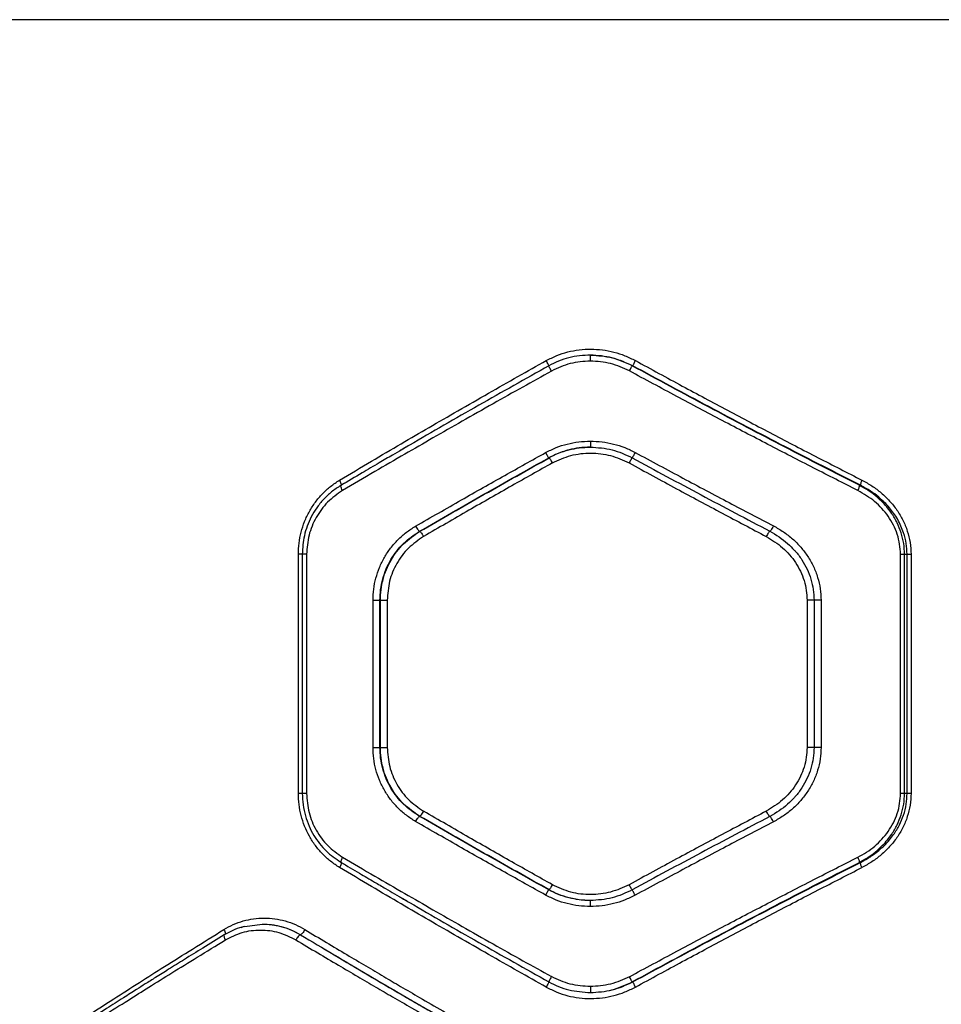
# Model space of a CAD drawing. Units: millimetres. Extents: x 19012 to 23716, y 38532 to 48137.
# Drawn here: x 21283 to 21514, y 43029 to 43276 of the extents above; entities that cross this region are included whole.
import ezdxf

# ---------------------------------------------------------------- set-up
doc = ezdxf.new("R2010")
doc.units = ezdxf.units.MM
doc.header["$LTSCALE"] = 200

msp = doc.modelspace()

# ---------------------------------------------------------------- linework, layer by layer
at = {"color": 8, "linetype": 'Continuous', "lineweight": 25}
for p, q in [((21703.9, 43276.16), (21153.9, 43276.16)), ((21363.22, 43064.65), (21363.99, 43064.2))]:
    msp.add_line(p, q, dxfattribs=at)
at = {"color": 7, "linetype": 'Continuous', "lineweight": 25}
for p, q in [((21436.27, 43189.29), (21436.44, 43189.29)), ((21415.34, 43166.2), (21415.46, 43166.2)), ((21364.11, 43159.81), (21363.96, 43159.72)), ((21493.3, 43159.29), (21493.58, 43159.29)), ((21382.9, 43147.74), (21382.97, 43147.74)), ((21352.52, 43081.97), (21352.52, 43141.97)), ((21353.49, 43141.99), (21353.49, 43081.95)), ((21354.58, 43141.97), (21354.58, 43081.97)), ((21503.6, 43081.97), (21503.6, 43141.97)), ((21504.62, 43141.97), (21505.25, 43141.97)), ((21504.62, 43081.97), (21504.62, 43141.97)), ((21505.25, 43081.97), (21505.25, 43141.97)), ((21506.25, 43141.97), (21506.25, 43081.97)), ((21371.24, 43093.52), (21371.24, 43130.42)), ((21372.97, 43130.42), (21373.08, 43130.42)), ((21372.97, 43093.52), (21372.97, 43130.42)), ((21373.08, 43093.52), (21373.08, 43130.42)), ((21374.8, 43130.42), (21374.8, 43093.52)), ((21480.16, 43130.42), (21480.16, 43093.52)), ((21481.91, 43130.42), (21481.91, 43093.52)), ((21483.68, 43130.42), (21483.68, 43093.52)), ((21372.97, 43093.52), (21373.08, 43093.52)), ((21505.25, 43081.97), (21504.62, 43081.97)), ((21382.9, 43076.2), (21382.97, 43076.2)), ((21493.58, 43064.65), (21493.3, 43064.65)), ((21415.46, 43057.74), (21415.34, 43057.74)), ((21339.06, 43048.55), (21343.46, 43049.16)), ((21353.03, 43046.48), (21353.02, 43046.48)), ((21436.27, 43034.65), (21436.44, 43034.65))]:
    msp.add_line(p, q, dxfattribs=at)
for points, knots in [([(21414.7, 43190.59), (21415.57, 43191.03), (21417.31, 43191.92), (21420.1, 43192.81), (21422.98, 43193.36), (21425.9, 43193.53), (21428.82, 43193.34), (21431.7, 43192.78), (21434.49, 43191.9), (21436.23, 43191.02), (21437.1, 43190.59)], [0, 0, 0, 0, 0.125053, 0.2505352, 0.3749426, 0.5002494, 0.6251839, 0.7502287, 0.8752554, 1, 1, 1, 1]), ([(21425.81, 43191.97), (21424.9, 43191.94), (21423.08, 43191.87), (21420.39, 43191.34), (21417.78, 43190.52), (21416.16, 43189.69), (21415.35, 43189.28)], [0, 0, 0, 0, 0.249646, 0.500392, 0.750506, 1, 1, 1, 1]), ([(21425.79, 43190.47), (21425.8, 43190.69), (21425.8, 43191.13), (21425.8, 43191.62), (21425.81, 43191.91), (21425.81, 43191.95), (21425.81, 43191.97)], [0, 0, 0, 0, 0.280151, 0.55926, 0.779698, 1, 1, 1, 1]), ([(21436.27, 43189.29), (21434.61, 43190.06), (21431.29, 43191.61), (21427.64, 43191.85), (21425.81, 43191.97)], [0, 0, 0, 0, 0.50002, 1, 1, 1, 1]), ([(21425.81, 43191.97), (21427.67, 43191.85), (21431.38, 43191.62), (21434.75, 43190.07), (21436.44, 43189.29)], [0, 0, 0, 0, 0.500367, 1, 1, 1, 1]), ([(21362.86, 43160.59), (21365.52, 43162.17), (21370.65, 43165.23), (21378.14, 43169.63), (21385.38, 43173.85), (21392.67, 43178.07), (21400.11, 43182.33), (21407.5, 43186.54), (21412.34, 43189.26), (21414.7, 43190.59)], [0, 0, 0, 0, 0.156764, 0.302629, 0.437594, 0.576934, 0.724164, 0.865186, 1, 1, 1, 1]), ([(21415.35, 43189.28), (21409.49, 43185.98), (21397.75, 43179.39), (21385.29, 43172.24), (21378.76, 43168.41), (21377.96, 43167.94)], [0, 0, 0, 0, 0.466981, 0.933997, 1, 1, 1, 1]), ([(21415.35, 43189.28), (21415.35, 43189.3), (21415.35, 43189.34), (21415.21, 43189.64), (21414.98, 43190.08), (21414.79, 43190.42), (21414.7, 43190.59)], [0, 0, 0, 0, 0.249988, 0.499725, 0.74945, 1, 1, 1, 1]), ([(21416.01, 43187.97), (21415.92, 43188.14), (21415.78, 43188.4), (21415.61, 43188.7), (21415.48, 43188.97), (21415.36, 43189.22), (21415.35, 43189.26), (21415.35, 43189.28)], [0, 0, 0, 0, 0.250145, 0.375627, 0.500776, 0.750389, 1, 1, 1, 1]), ([(21425.79, 43190.47), (21424.08, 43190.36), (21420.66, 43190.15), (21417.56, 43188.7), (21416.01, 43187.97)], [0, 0, 0, 0, 0.501178, 1, 1, 1, 1]), ([(21435.59, 43187.99), (21434.04, 43188.71), (21430.93, 43190.14), (21427.51, 43190.36), (21425.79, 43190.47)], [0, 0, 0, 0, 0.499824, 1, 1, 1, 1]), ([(21435.59, 43187.99), (21435.68, 43188.15), (21435.84, 43188.45), (21436.06, 43188.86), (21436.22, 43189.17), (21436.25, 43189.25), (21436.27, 43189.29)], [0, 0, 0, 0, 0.2503, 0.500093, 0.750047, 1, 1, 1, 1]), ([(21493.3, 43159.29), (21487.03, 43162.49), (21474.45, 43168.92), (21455.39, 43178.94), (21442.66, 43185.83), (21436.27, 43189.29)], [0, 0, 0, 0, 0.3308121, 0.664305, 1, 1, 1, 1]), ([(21436.44, 43189.29), (21436.45, 43189.33), (21436.49, 43189.42), (21436.64, 43189.72), (21436.85, 43190.13), (21437.02, 43190.44), (21437.1, 43190.59)], [0, 0, 0, 0, 0.250013, 0.499962, 0.750026, 1, 1, 1, 1]), ([(21493.58, 43159.29), (21487.3, 43162.49), (21474.7, 43168.91), (21455.6, 43178.94), (21442.84, 43185.83), (21436.44, 43189.29)], [0, 0, 0, 0, 0.330975, 0.664472, 1, 1, 1, 1]), ([(21437.1, 43190.59), (21441.02, 43188.46), (21448.72, 43184.27), (21460.21, 43178.12), (21471.58, 43172.12), (21482.83, 43166.26), (21490.28, 43162.46), (21493.94, 43160.59)], [0, 0, 0, 0, 0.206573, 0.405815, 0.605226, 0.805682, 1, 1, 1, 1]), ([(21416.01, 43187.97), (21413.62, 43186.64), (21408.72, 43183.91), (21401.24, 43179.7), (21393.71, 43175.44), (21386.34, 43171.22), (21379.03, 43167.01), (21371.47, 43162.62), (21366.28, 43159.57), (21363.6, 43157.99)], [0, 0, 0, 0, 0.135111, 0.276419, 0.423925, 0.563246, 0.697917, 0.843502, 1, 1, 1, 1]), ([(21492.93, 43157.99), (21489.23, 43159.86), (21481.72, 43163.67), (21470.37, 43169.53), (21458.9, 43175.53), (21447.31, 43181.67), (21439.55, 43185.86), (21435.59, 43187.99)], [0, 0, 0, 0, 0.194324, 0.394822, 0.594216, 0.793408, 1, 1, 1, 1]), ([(21379.94, 43169.09), (21379.44, 43168.8), (21378.17, 43168.07), (21375.8, 43166.68), (21372.47, 43164.74), (21368.14, 43162.19), (21364.93, 43160.3), (21363.16, 43159.25)], [0, 0, 0, 0, 0.087792, 0.225249, 0.422706, 0.680967, 1, 1, 1, 1]), ([(21414.55, 43167.5), (21415.42, 43167.94), (21417.17, 43168.82), (21419.97, 43169.7), (21422.86, 43170.27), (21424.82, 43170.34), (21425.79, 43170.38)], [0, 0, 0, 0, 0.2500445, 0.5004538, 0.7503297, 1, 1, 1, 1]), ([(21415.34, 43166.2), (21416.13, 43166.6), (21417.76, 43167.43), (21420.33, 43168.23), (21423.04, 43168.77), (21424.86, 43168.84), (21425.81, 43168.88)], [0, 0, 0, 0, 0.244457, 0.500249, 0.738599, 1, 1, 1, 1]), ([(21425.81, 43168.88), (21424.86, 43168.84), (21423.06, 43168.77), (21420.68, 43168.29), (21418.7, 43167.69), (21417.02, 43167.02), (21415.98, 43166.47), (21415.46, 43166.2)], [0, 0, 0, 0, 0.262584, 0.499349, 0.671829, 0.838703, 1, 1, 1, 1]), ([(21425.79, 43170.38), (21426.77, 43170.34), (21428.73, 43170.27), (21431.61, 43169.7), (21434.42, 43168.83), (21436.17, 43167.96), (21437.04, 43167.53)], [0, 0, 0, 0, 0.2501108, 0.5009311, 0.751087, 1, 1, 1, 1]), ([(21425.79, 43170.38), (21425.8, 43170.16), (21425.8, 43169.72), (21425.8, 43169.22), (21425.81, 43168.93), (21425.81, 43168.89), (21425.81, 43168.88)], [0, 0, 0, 0, 0.280151, 0.55926, 0.779698, 1, 1, 1, 1]), ([(21425.81, 43168.88), (21427.64, 43168.76), (21431.3, 43168.53), (21434.62, 43166.98), (21436.28, 43166.21)], [0, 0, 0, 0, 0.5009844, 1, 1, 1, 1]), ([(21381.93, 43149.04), (21385.77, 43151.24), (21393.19, 43155.51), (21404.07, 43161.66), (21411.13, 43165.59), (21414.55, 43167.5)], [0, 0, 0, 0, 0.355182, 0.688514, 1, 1, 1, 1]), ([(21414.55, 43167.5), (21414.63, 43167.34), (21414.81, 43167.02), (21415.05, 43166.61), (21415.25, 43166.31), (21415.31, 43166.23), (21415.34, 43166.2)], [0, 0, 0, 0, 0.250331, 0.500103, 0.750051, 1, 1, 1, 1]), ([(21416.24, 43164.9), (21417.77, 43165.61), (21420.82, 43167.02), (21425.87, 43167.56), (21430.93, 43167), (21433.99, 43165.6), (21435.52, 43164.9)], [0, 0, 0, 0, 0.249957, 0.499548, 0.749539, 1, 1, 1, 1]), ([(21437.04, 43167.53), (21436.93, 43167.34), (21436.72, 43166.95), (21436.47, 43166.52), (21436.32, 43166.26), (21436.29, 43166.23), (21436.28, 43166.21)], [0, 0, 0, 0, 0.280152, 0.559259, 0.779698, 1, 1, 1, 1]), ([(21437.04, 43167.53), (21441.03, 43165.38), (21448.88, 43161.14), (21460.46, 43155), (21468.02, 43151.05), (21471.73, 43149.11)], [0, 0, 0, 0, 0.345621, 0.678948, 1, 1, 1, 1]), ([(21382.9, 43147.74), (21388.28, 43150.84), (21399.01, 43157.04), (21409.9, 43163.15), (21415.34, 43166.2)], [0, 0, 0, 0, 0.500738, 1, 1, 1, 1]), ([(21382.97, 43147.74), (21388.36, 43150.85), (21399.11, 43157.04), (21410.02, 43163.15), (21415.46, 43166.2)], [0, 0, 0, 0, 0.500758, 1, 1, 1, 1]), ([(21416.24, 43164.9), (21412.86, 43162.99), (21405.86, 43159.06), (21395.07, 43152.9), (21387.72, 43148.64), (21383.93, 43146.44)], [0, 0, 0, 0, 0.312012, 0.645344, 1, 1, 1, 1]), ([(21415.46, 43166.2), (21415.49, 43166.16), (21415.55, 43166.08), (21415.74, 43165.78), (21415.98, 43165.37), (21416.16, 43165.05), (21416.24, 43164.9)], [0, 0, 0, 0, 0.250009, 0.499954, 0.75002, 1, 1, 1, 1]), ([(21436.28, 43166.21), (21436.26, 43166.19), (21436.23, 43166.15), (21436.05, 43165.85), (21435.81, 43165.41), (21435.62, 43165.07), (21435.52, 43164.9)], [0, 0, 0, 0, 0.249928, 0.499859, 0.749541, 1, 1, 1, 1]), ([(21435.52, 43164.9), (21439.48, 43162.74), (21447.26, 43158.5), (21458.74, 43152.34), (21466.24, 43148.39), (21469.92, 43146.44)], [0, 0, 0, 0, 0.345622, 0.678949, 1, 1, 1, 1]), ([(21436.28, 43166.21), (21442.03, 43163.09), (21453.55, 43156.85), (21465.06, 43150.8), (21470.82, 43147.78)], [0, 0, 0, 0, 0.49997, 1, 1, 1, 1]), ([(21352.52, 43141.97), (21352.55, 43142.91), (21352.62, 43144.79), (21353.17, 43147.56), (21354.03, 43150.23), (21355.23, 43152.76), (21356.73, 43155.11), (21358.53, 43157.22), (21360.56, 43159.09), (21362.09, 43160.09), (21362.86, 43160.59)], [0, 0, 0, 0, 0.125186, 0.250866, 0.375734, 0.500889, 0.625858, 0.75081, 0.875622, 1, 1, 1, 1]), ([(21363.16, 43159.25), (21362.37, 43158.73), (21360.8, 43157.7), (21358.78, 43155.78), (21357.08, 43153.67), (21355.31, 43150.71), (21353.81, 43146.8), (21353.59, 43143.54), (21353.49, 43141.97)], [0, 0, 0, 0, 0.138957, 0.274429, 0.405308, 0.532481, 0.774683, 1, 1, 1, 1]), ([(21363.6, 43157.99), (21363.5, 43158.18), (21363.3, 43158.56), (21363.15, 43158.99), (21363.13, 43159.24), (21363.19, 43159.27), (21363.22, 43159.29)], [0, 0, 0, 0, 0.280152, 0.559258, 0.779698, 1, 1, 1, 1]), ([(21492.93, 43157.99), (21493, 43158.16), (21493.15, 43158.48), (21493.28, 43158.88), (21493.33, 43159.16), (21493.31, 43159.25), (21493.3, 43159.29)], [0, 0, 0, 0, 0.2799903, 0.5594843, 0.7797761, 1, 1, 1, 1]), ([(21504.62, 43141.97), (21504.58, 43142.88), (21504.5, 43144.72), (21503.84, 43147.38), (21502.81, 43149.94), (21501.44, 43152.27), (21499.75, 43154.43), (21497.84, 43156.29), (21495.68, 43157.96), (21494.12, 43158.83), (21493.3, 43159.29)], [0, 0, 0, 0, 0.124226, 0.251381, 0.373523, 0.501892, 0.622299, 0.75116, 0.869625, 1, 1, 1, 1]), ([(21493.94, 43160.59), (21493.87, 43160.44), (21493.74, 43160.15), (21493.61, 43159.76), (21493.55, 43159.45), (21493.57, 43159.34), (21493.58, 43159.29)], [0, 0, 0, 0, 0.249963, 0.499932, 0.74978, 1, 1, 1, 1]), ([(21505.25, 43141.97), (21505.21, 43142.88), (21505.12, 43144.72), (21504.51, 43147.09), (21503.74, 43149.09), (21502.91, 43150.73), (21501.93, 43152.27), (21500.81, 43153.71), (21499.57, 43155.06), (21498, 43156.48), (21496.03, 43157.96), (21494.42, 43158.83), (21493.58, 43159.29)], [0, 0, 0, 0, 0.122113, 0.247477, 0.327477, 0.410563, 0.496967, 0.576378, 0.659994, 0.747918, 0.867272, 1, 1, 1, 1]), ([(21493.94, 43160.59), (21494.79, 43160.12), (21496.48, 43159.19), (21498.81, 43157.42), (21500.92, 43155.4), (21502.76, 43153.09), (21504.27, 43150.56), (21505.39, 43147.82), (21506.11, 43144.94), (21506.21, 43142.96), (21506.25, 43141.97)], [0, 0, 0, 0, 0.1247515, 0.2498366, 0.3761251, 0.499896, 0.6266576, 0.7502286, 0.8751878, 1, 1, 1, 1]), ([(21363.6, 43157.99), (21362.29, 43157.08), (21359.68, 43155.25), (21356.83, 43151.31), (21354.94, 43146.81), (21354.7, 43143.58), (21354.58, 43141.97)], [0, 0, 0, 0, 0.2509474, 0.5009742, 0.7512695, 1, 1, 1, 1]), ([(21503.6, 43141.97), (21503.56, 43142.82), (21503.48, 43144.52), (21502.85, 43147), (21501.88, 43149.36), (21500.58, 43151.53), (21498.99, 43153.51), (21496.56, 43155.86), (21494.38, 43157.14), (21492.93, 43157.99)], [0, 0, 0, 0, 0.124437, 0.249373, 0.372609, 0.499109, 0.622841, 0.749263, 1, 1, 1, 1]), ([(21471.73, 43149.11), (21471.63, 43148.91), (21471.42, 43148.52), (21471.14, 43148.09), (21470.93, 43147.83), (21470.86, 43147.79), (21470.82, 43147.78)], [0, 0, 0, 0, 0.280151, 0.559259, 0.779698, 1, 1, 1, 1]), ([(21471.73, 43149.11), (21472.58, 43148.63), (21474.27, 43147.68), (21476.57, 43145.86), (21478.63, 43143.8), (21480.39, 43141.47), (21481.82, 43138.92), (21482.88, 43136.2), (21483.55, 43133.34), (21483.64, 43131.4), (21483.68, 43130.42)], [0, 0, 0, 0, 0.125262, 0.250932, 0.376867, 0.500988, 0.626268, 0.750926, 0.875492, 1, 1, 1, 1]), ([(21371.24, 43130.42), (21371.27, 43131.36), (21371.34, 43133.24), (21371.91, 43136.02), (21372.81, 43138.69), (21374.05, 43141.22), (21375.61, 43143.57), (21377.46, 43145.68), (21379.57, 43147.55), (21381.15, 43148.55), (21381.93, 43149.04)], [0, 0, 0, 0, 0.1246651, 0.2497681, 0.374349, 0.4993711, 0.6245096, 0.7497922, 0.875051, 1, 1, 1, 1]), ([(21372.97, 43130.42), (21373.01, 43131.33), (21373.08, 43133.14), (21373.64, 43135.79), (21374.51, 43138.31), (21376.08, 43141.42), (21378.7, 43144.89), (21381.51, 43146.8), (21382.9, 43147.74)], [0, 0, 0, 0, 0.130081, 0.258679, 0.385825, 0.511554, 0.758377, 1, 1, 1, 1]), ([(21373.08, 43130.42), (21373.11, 43131.31), (21373.18, 43133.09), (21373.72, 43135.7), (21374.56, 43138.2), (21376.11, 43141.32), (21378.73, 43144.83), (21381.56, 43146.78), (21382.97, 43147.74)], [0, 0, 0, 0, 0.127358, 0.254023, 0.380024, 0.505388, 0.753786, 1, 1, 1, 1]), ([(21381.93, 43149.04), (21382.04, 43148.86), (21382.26, 43148.5), (21382.55, 43148.08), (21382.78, 43147.82), (21382.86, 43147.77), (21382.9, 43147.74)], [0, 0, 0, 0, 0.280084, 0.559325, 0.779722, 1, 1, 1, 1]), ([(21382.97, 43147.74), (21383.02, 43147.71), (21383.13, 43147.64), (21383.4, 43147.29), (21383.68, 43146.87), (21383.85, 43146.59), (21383.93, 43146.44)], [0, 0, 0, 0, 0.280082, 0.559327, 0.779722, 1, 1, 1, 1]), ([(21470.82, 43147.78), (21470.78, 43147.76), (21470.7, 43147.72), (21470.47, 43147.41), (21470.2, 43146.97), (21470.01, 43146.62), (21469.92, 43146.44)], [0, 0, 0, 0, 0.249978, 0.500065, 0.749989, 1, 1, 1, 1]), ([(21383.93, 43146.44), (21382.61, 43145.53), (21379.96, 43143.71), (21377.08, 43139.77), (21375.16, 43135.28), (21374.92, 43132.04), (21374.8, 43130.42)], [0, 0, 0, 0, 0.250086, 0.499808, 0.749924, 1, 1, 1, 1]), ([(21469.92, 43146.44), (21471.34, 43145.58), (21473.47, 43144.27), (21475.8, 43141.89), (21477.32, 43139.91), (21478.55, 43137.73), (21479.46, 43135.39), (21480.05, 43132.93), (21480.12, 43131.26), (21480.16, 43130.42)], [0, 0, 0, 0, 0.249122, 0.375275, 0.499314, 0.624552, 0.749775, 0.875001, 1, 1, 1, 1]), ([(21476.95, 43143.01), (21477.03, 43142.93), (21477.75, 43142.21), (21478.86, 43140.63), (21480.21, 43138.28), (21481.17, 43135.75), (21481.79, 43133.12), (21481.87, 43131.32), (21481.91, 43130.42)], [0, 0, 0, 0, 0.025253, 0.221391, 0.417428, 0.612049, 0.806162, 1, 1, 1, 1]), ([(21373.08, 43130.42), (21373.15, 43130.42), (21373.3, 43130.42), (21373.73, 43130.42), (21374.25, 43130.42), (21374.62, 43130.42), (21374.8, 43130.42)], [0, 0, 0, 0, 0.250028, 0.500056, 0.750083, 1, 1, 1, 1]), ([(21381.93, 43074.9), (21381.14, 43075.4), (21379.56, 43076.39), (21377.46, 43078.27), (21375.6, 43080.38), (21374.05, 43082.73), (21372.81, 43085.26), (21371.91, 43087.93), (21371.34, 43090.7), (21371.27, 43092.58), (21371.24, 43093.52)], [0, 0, 0, 0, 0.125172, 0.250809, 0.37615, 0.501118, 0.625733, 0.750886, 0.875623, 1, 1, 1, 1]), ([(21382.9, 43076.2), (21381.51, 43077.14), (21378.7, 43079.05), (21376.08, 43082.52), (21374.51, 43085.63), (21373.64, 43088.15), (21373.08, 43090.8), (21373.01, 43092.61), (21372.97, 43093.52)], [0, 0, 0, 0, 0.241623, 0.488446, 0.614175, 0.741321, 0.869919, 1, 1, 1, 1]), ([(21382.97, 43076.2), (21381.56, 43077.16), (21378.73, 43079.11), (21376.11, 43082.62), (21374.56, 43085.74), (21373.72, 43088.24), (21373.18, 43090.85), (21373.11, 43092.63), (21373.08, 43093.52)], [0, 0, 0, 0, 0.246214, 0.494612, 0.619976, 0.745977, 0.872642, 1, 1, 1, 1]), ([(21374.8, 43093.52), (21374.92, 43091.89), (21375.16, 43088.65), (21377.09, 43084.15), (21379.97, 43080.22), (21382.61, 43078.4), (21383.93, 43077.5)], [0, 0, 0, 0, 0.2508604, 0.5008658, 0.7508681, 1, 1, 1, 1]), ([(21480.16, 43093.52), (21480.12, 43092.68), (21480.05, 43091.01), (21479.47, 43088.57), (21478.56, 43086.23), (21477.32, 43084.05), (21475.8, 43082.05), (21473.47, 43079.67), (21471.34, 43078.36), (21469.92, 43077.5)], [0, 0, 0, 0, 0.124747, 0.249619, 0.373903, 0.500253, 0.624532, 0.75037, 1, 1, 1, 1]), ([(21483.68, 43093.52), (21483.63, 43092.54), (21483.55, 43090.59), (21482.87, 43087.74), (21481.82, 43085.01), (21480.38, 43082.47), (21478.61, 43080.13), (21476.56, 43078.06), (21474.27, 43076.26), (21472.58, 43075.31), (21471.73, 43074.83)], [0, 0, 0, 0, 0.124617, 0.249761, 0.373471, 0.499327, 0.624419, 0.749726, 0.875025, 1, 1, 1, 1]), ([(21481.91, 43093.52), (21481.87, 43092.62), (21481.79, 43090.82), (21481.17, 43088.18), (21480.2, 43085.65), (21478.85, 43083.31), (21477.76, 43081.73), (21477.05, 43081.03), (21476.98, 43080.96)], [0, 0, 0, 0, 0.194624, 0.390257, 0.585716, 0.781559, 0.978412, 1, 1, 1, 1]), ([(21362.86, 43063.35), (21362.09, 43063.85), (21360.55, 43064.85), (21358.52, 43066.73), (21356.72, 43068.85), (21355.22, 43071.19), (21354.03, 43073.72), (21353.16, 43076.39), (21352.62, 43079.16), (21352.55, 43081.03), (21352.52, 43081.97)], [0, 0, 0, 0, 0.124647, 0.249926, 0.374714, 0.499905, 0.624761, 0.749774, 0.875022, 1, 1, 1, 1]), ([(21353.49, 43081.97), (21353.53, 43081), (21353.61, 43079.1), (21354.21, 43076.34), (21355.13, 43073.77), (21356.72, 43070.7), (21359.25, 43067.39), (21361.89, 43065.57), (21363.16, 43064.69)], [0, 0, 0, 0, 0.138669, 0.273933, 0.404696, 0.531848, 0.774254, 1, 1, 1, 1]), ([(21354.58, 43081.97), (21354.7, 43080.35), (21354.94, 43077.11), (21356.84, 43072.61), (21359.68, 43068.68), (21362.3, 43066.86), (21363.6, 43065.95)], [0, 0, 0, 0, 0.250114, 0.499838, 0.750442, 1, 1, 1, 1]), ([(21492.93, 43065.95), (21493.66, 43066.35), (21495.14, 43067.15), (21497.16, 43068.68), (21498.99, 43070.42), (21500.57, 43072.4), (21501.88, 43074.57), (21502.85, 43076.93), (21503.48, 43079.41), (21503.56, 43081.12), (21503.6, 43081.97)], [0, 0, 0, 0, 0.125256, 0.250899, 0.377363, 0.500915, 0.62605, 0.750643, 0.875378, 1, 1, 1, 1]), ([(21493.3, 43064.65), (21494.12, 43065.11), (21495.68, 43065.98), (21497.6, 43067.46), (21499.12, 43068.89), (21500.33, 43070.24), (21501.59, 43071.92), (21502.81, 43074), (21503.84, 43076.55), (21504.5, 43079.22), (21504.58, 43081.06), (21504.62, 43081.97)], [0, 0, 0, 0, 0.130191, 0.248668, 0.335689, 0.418761, 0.497968, 0.626508, 0.748558, 0.875534, 1, 1, 1, 1]), ([(21493.58, 43064.65), (21494.16, 43064.95), (21495.27, 43065.54), (21496.79, 43066.55), (21498.22, 43067.66), (21499.56, 43068.88), (21500.81, 43070.22), (21502.11, 43071.91), (21503.37, 43073.98), (21504.43, 43076.54), (21505.12, 43079.21), (21505.21, 43081.06), (21505.25, 43081.97)], [0, 0, 0, 0, 0.0902734, 0.1742421, 0.2519407, 0.3398377, 0.4234347, 0.5028371, 0.63108, 0.7521049, 0.8776001, 1, 1, 1, 1]), ([(21506.25, 43081.97), (21506.21, 43080.98), (21506.11, 43079), (21505.38, 43076.1), (21504.26, 43073.36), (21502.75, 43070.84), (21500.92, 43068.54), (21498.81, 43066.52), (21496.48, 43064.75), (21494.79, 43063.82), (21493.94, 43063.35)], [0, 0, 0, 0, 0.125011, 0.250178, 0.375272, 0.500398, 0.624007, 0.750393, 0.875303, 1, 1, 1, 1]), ([(21383.93, 43077.5), (21383.82, 43077.31), (21383.61, 43076.95), (21383.31, 43076.53), (21383.09, 43076.27), (21383.01, 43076.22), (21382.97, 43076.2)], [0, 0, 0, 0, 0.279606, 0.559052, 0.779343, 1, 1, 1, 1]), ([(21416.24, 43059.04), (21412.86, 43060.95), (21405.86, 43064.88), (21395.07, 43071.04), (21387.72, 43075.3), (21383.93, 43077.5)], [0, 0, 0, 0, 0.312012, 0.645344, 1, 1, 1, 1]), ([(21469.92, 43077.5), (21466.24, 43075.55), (21458.74, 43071.6), (21447.26, 43065.44), (21439.48, 43061.2), (21435.52, 43059.04)], [0, 0, 0, 0, 0.321051, 0.654378, 1, 1, 1, 1]), ([(21470.82, 43076.16), (21470.78, 43076.18), (21470.72, 43076.21), (21470.59, 43076.38), (21470.43, 43076.6), (21470.2, 43076.97), (21470.01, 43077.32), (21469.92, 43077.5)], [0, 0, 0, 0, 0.25025, 0.375658, 0.500753, 0.750405, 1, 1, 1, 1]), ([(21381.93, 43074.9), (21382.04, 43075.08), (21382.26, 43075.44), (21382.55, 43075.86), (21382.78, 43076.12), (21382.86, 43076.17), (21382.9, 43076.2)], [0, 0, 0, 0, 0.280084, 0.559325, 0.779722, 1, 1, 1, 1]), ([(21415.34, 43057.74), (21409.9, 43060.79), (21399.01, 43066.9), (21388.28, 43073.1), (21382.9, 43076.2)], [0, 0, 0, 0, 0.499262, 1, 1, 1, 1]), ([(21415.46, 43057.74), (21410.02, 43060.79), (21399.11, 43066.9), (21388.36, 43073.09), (21382.97, 43076.2)], [0, 0, 0, 0, 0.4992415, 1, 1, 1, 1]), ([(21470.82, 43076.16), (21465.06, 43073.14), (21453.55, 43067.09), (21442.03, 43060.85), (21436.28, 43057.73)], [0, 0, 0, 0, 0.50003, 1, 1, 1, 1]), ([(21471.73, 43074.83), (21471.63, 43075.03), (21471.42, 43075.42), (21471.14, 43075.85), (21470.93, 43076.11), (21470.86, 43076.15), (21470.82, 43076.16)], [0, 0, 0, 0, 0.280151, 0.559259, 0.779698, 1, 1, 1, 1]), ([(21414.55, 43056.44), (21411.13, 43058.35), (21404.07, 43062.28), (21393.19, 43068.43), (21385.77, 43072.7), (21381.93, 43074.9)], [0, 0, 0, 0, 0.311486, 0.644818, 1, 1, 1, 1]), ([(21471.73, 43074.83), (21468.02, 43072.89), (21460.46, 43068.94), (21448.88, 43062.8), (21441.03, 43058.56), (21437.04, 43056.41)], [0, 0, 0, 0, 0.321052, 0.654379, 1, 1, 1, 1]), ([(21363.6, 43065.95), (21363.5, 43065.76), (21363.3, 43065.38), (21363.15, 43064.95), (21363.13, 43064.7), (21363.19, 43064.67), (21363.22, 43064.65)], [0, 0, 0, 0, 0.280151, 0.559258, 0.779698, 1, 1, 1, 1]), ([(21363.6, 43065.95), (21366.28, 43064.37), (21371.47, 43061.32), (21379.03, 43056.93), (21386.34, 43052.72), (21393.71, 43048.5), (21401.24, 43044.24), (21408.72, 43040.03), (21413.62, 43037.3), (21416.01, 43035.97)], [0, 0, 0, 0, 0.1564965, 0.3020808, 0.436753, 0.576074, 0.7235793, 0.8648876, 1, 1, 1, 1]), ([(21435.59, 43035.95), (21439.55, 43038.08), (21447.31, 43042.27), (21458.9, 43048.42), (21470.37, 43054.41), (21481.72, 43060.27), (21489.23, 43064.08), (21492.93, 43065.95)], [0, 0, 0, 0, 0.206591, 0.405783, 0.605177, 0.805675, 1, 1, 1, 1]), ([(21493.3, 43064.65), (21493.31, 43064.71), (21493.33, 43064.83), (21493.24, 43065.18), (21493.11, 43065.56), (21492.99, 43065.82), (21492.93, 43065.95)], [0, 0, 0, 0, 0.279707, 0.559319, 0.77955, 1, 1, 1, 1]), ([(21363.22, 43064.65), (21363.26, 43064.62), (21363.34, 43064.57), (21363.26, 43064.23), (21363.09, 43063.8), (21362.94, 43063.5), (21362.86, 43063.35)], [0, 0, 0, 0, 0.279566, 0.55892, 0.779236, 1, 1, 1, 1]), ([(21414.7, 43033.35), (21412.34, 43034.68), (21407.5, 43037.4), (21400.11, 43041.61), (21392.67, 43045.87), (21385.38, 43050.09), (21378.14, 43054.31), (21370.65, 43058.71), (21365.52, 43061.77), (21362.86, 43063.35)], [0, 0, 0, 0, 0.134813, 0.275834, 0.423065, 0.562405, 0.697369, 0.843234, 1, 1, 1, 1]), ([(21363.16, 43064.69), (21364.73, 43063.77), (21367.53, 43062.1), (21371.28, 43059.9), (21374.21, 43058.19), (21376.65, 43056.76), (21378.46, 43055.71), (21379.53, 43055.09), (21379.84, 43054.91)], [0, 0, 0, 0, 0.283349, 0.508425, 0.675203, 0.809063, 0.945686, 1, 1, 1, 1]), ([(21436.27, 43034.65), (21442.65, 43038.1), (21455.38, 43044.99), (21474.44, 43055.02), (21487.03, 43061.45), (21493.3, 43064.65)], [0, 0, 0, 0, 0.335496, 0.668993, 1, 1, 1, 1]), ([(21436.44, 43034.65), (21442.84, 43038.11), (21455.6, 43045), (21474.7, 43055.03), (21487.31, 43061.45), (21493.58, 43064.65)], [0, 0, 0, 0, 0.335729, 0.669221, 1, 1, 1, 1]), ([(21437.1, 43033.35), (21441.02, 43035.48), (21448.72, 43039.67), (21460.21, 43045.82), (21471.58, 43051.82), (21482.83, 43057.68), (21490.28, 43061.48), (21493.94, 43063.35)], [0, 0, 0, 0, 0.206575, 0.405816, 0.605227, 0.805684, 1, 1, 1, 1]), ([(21493.94, 43063.35), (21493.87, 43063.5), (21493.74, 43063.79), (21493.61, 43064.18), (21493.55, 43064.49), (21493.57, 43064.6), (21493.58, 43064.65)], [0, 0, 0, 0, 0.249963, 0.4999321, 0.7497805, 1, 1, 1, 1]), ([(21415.34, 43057.74), (21415.31, 43057.71), (21415.25, 43057.63), (21415.05, 43057.33), (21414.81, 43056.92), (21414.63, 43056.6), (21414.55, 43056.44)], [0, 0, 0, 0, 0.249948, 0.499898, 0.749669, 1, 1, 1, 1]), ([(21425.81, 43055.06), (21424.86, 43055.1), (21423.04, 43055.17), (21420.33, 43055.71), (21417.76, 43056.51), (21416.13, 43057.34), (21415.34, 43057.74)], [0, 0, 0, 0, 0.2614025, 0.4997515, 0.7555463, 1, 1, 1, 1]), ([(21416.24, 43059.04), (21416.16, 43058.89), (21415.98, 43058.57), (21415.74, 43058.16), (21415.55, 43057.86), (21415.49, 43057.78), (21415.46, 43057.74)], [0, 0, 0, 0, 0.24998, 0.500046, 0.749991, 1, 1, 1, 1]), ([(21425.81, 43055.06), (21425.17, 43055.08), (21423.93, 43055.11), (21422.14, 43055.36), (21420.11, 43055.8), (21417.85, 43056.52), (21416.24, 43057.34), (21415.46, 43057.74)], [0, 0, 0, 0, 0.178164, 0.344532, 0.499114, 0.756763, 1, 1, 1, 1]), ([(21435.52, 43059.04), (21433.99, 43058.34), (21430.94, 43056.95), (21425.89, 43056.38), (21420.83, 43056.92), (21417.77, 43058.33), (21416.24, 43059.04)], [0, 0, 0, 0, 0.249842, 0.49974, 0.749469, 1, 1, 1, 1]), ([(21436.28, 43057.73), (21434.62, 43056.96), (21431.3, 43055.41), (21427.64, 43055.18), (21425.81, 43055.06)], [0, 0, 0, 0, 0.4989608, 1, 1, 1, 1]), ([(21436.27, 43057.73), (21436.26, 43057.75), (21436.23, 43057.79), (21436.05, 43058.09), (21435.81, 43058.53), (21435.62, 43058.87), (21435.52, 43059.04)], [0, 0, 0, 0, 0.250083, 0.499943, 0.750042, 1, 1, 1, 1]), ([(21437.04, 43056.41), (21436.93, 43056.6), (21436.72, 43056.99), (21436.47, 43057.42), (21436.32, 43057.68), (21436.29, 43057.71), (21436.28, 43057.73)], [0, 0, 0, 0, 0.280151, 0.559258, 0.779698, 1, 1, 1, 1]), ([(21377.93, 43056.02), (21378.75, 43055.54), (21385.28, 43051.7), (21397.75, 43044.55), (21409.49, 43037.96), (21415.35, 43034.66)], [0, 0, 0, 0, 0.066685, 0.53336, 1, 1, 1, 1]), ([(21425.79, 43053.56), (21424.82, 43053.6), (21422.86, 43053.67), (21419.97, 43054.24), (21417.17, 43055.12), (21415.42, 43056), (21414.55, 43056.44)], [0, 0, 0, 0, 0.24967, 0.499546, 0.749956, 1, 1, 1, 1]), ([(21437.04, 43056.41), (21436.16, 43055.97), (21434.42, 43055.11), (21431.61, 43054.24), (21428.73, 43053.67), (21426.77, 43053.6), (21425.79, 43053.56)], [0, 0, 0, 0, 0.249445, 0.49888, 0.749985, 1, 1, 1, 1]), ([(21425.79, 43053.56), (21425.8, 43053.78), (21425.8, 43054.22), (21425.8, 43054.72), (21425.81, 43055.01), (21425.81, 43055.05), (21425.81, 43055.06)], [0, 0, 0, 0, 0.2801504, 0.5592596, 0.779698, 1, 1, 1, 1]), ([(21333.82, 43047.78), (21334.59, 43048.22), (21336.15, 43049.1), (21338.67, 43049.99), (21341.27, 43050.54), (21343.93, 43050.72), (21346.59, 43050.54), (21349.22, 43049.99), (21351.78, 43049.1), (21353.36, 43048.22), (21354.15, 43047.78)], [0, 0, 0, 0, 0.1250671, 0.2505908, 0.3753056, 0.5003292, 0.6252375, 0.7502486, 0.8752686, 1, 1, 1, 1]), ([(21286.82, 43017.78), (21288.82, 43019.11), (21292.95, 43021.82), (21299.4, 43026.02), (21305.99, 43030.27), (21312.53, 43034.45), (21319.12, 43038.62), (21326.18, 43043.05), (21331.19, 43046.15), (21333.82, 43047.78)], [0, 0, 0, 0, 0.133541, 0.274353, 0.422438, 0.559529, 0.691392, 0.838216, 1, 1, 1, 1]), ([(21338.97, 43048.58), (21338.15, 43048.34), (21336.37, 43047.83), (21334.76, 43046.92), (21333.89, 43046.43)], [0, 0, 0, 0, 0.461864, 1, 1, 1, 1]), ([(21343.46, 43049.16), (21344.28, 43049.13), (21345.94, 43049.07), (21348.39, 43048.53), (21350.79, 43047.71), (21352.27, 43046.89), (21353.02, 43046.48)], [0, 0, 0, 0, 0.246547, 0.499577, 0.74994, 1, 1, 1, 1]), ([(21343.46, 43049.16), (21344.23, 43049.14), (21345.81, 43049.08), (21348.21, 43048.59), (21350.67, 43047.77), (21352.23, 43046.92), (21353.03, 43046.48)], [0, 0, 0, 0, 0.2314433, 0.4752455, 0.7314258, 1, 1, 1, 1]), ([(21354.15, 43047.78), (21354.05, 43047.62), (21353.86, 43047.28), (21353.53, 43046.85), (21353.23, 43046.55), (21353.1, 43046.51), (21353.03, 43046.48)], [0, 0, 0, 0, 0.249931, 0.499865, 0.749561, 1, 1, 1, 1]), ([(21354.15, 43047.78), (21355.95, 43046.7), (21359.44, 43044.6), (21364.55, 43041.56), (21369.36, 43038.7), (21373.86, 43036.04), (21378.34, 43033.41), (21385.19, 43029.41), (21394.27, 43024.15), (21401.83, 43019.85), (21405.45, 43017.78)], [0, 0, 0, 0, 0.107395, 0.208404, 0.303027, 0.391265, 0.473117, 0.565412, 0.791327, 1, 1, 1, 1]), ([(21333.89, 43046.43), (21332.1, 43045.33), (21328.76, 43043.28), (21324.12, 43040.4), (21320.17, 43037.94), (21316.9, 43035.89), (21314.23, 43034.21), (21311.54, 43032.52), (21308.3, 43030.46), (21304.07, 43027.77), (21298.95, 43024.49), (21292.97, 43020.63), (21288.75, 43017.88), (21286.5, 43016.4)], [0, 0, 0, 0, 0.108997, 0.204265, 0.28581, 0.353638, 0.407759, 0.453022, 0.522826, 0.612478, 0.721936, 0.851138, 1, 1, 1, 1]), ([(21334, 43046.48), (21333.94, 43046.46), (21333.82, 43046.4), (21333.84, 43046.06), (21333.97, 43045.63), (21334.12, 43045.33), (21334.2, 43045.19)], [0, 0, 0, 0, 0.279576, 0.558947, 0.779257, 1, 1, 1, 1]), ([(21334.2, 43045.19), (21335.58, 43045.89), (21338.35, 43047.29), (21342.99, 43047.85), (21347.66, 43047.29), (21350.48, 43045.89), (21351.89, 43045.19)], [0, 0, 0, 0, 0.249774, 0.499819, 0.749778, 1, 1, 1, 1]), ([(21353.02, 43046.48), (21352.94, 43046.46), (21352.79, 43046.4), (21352.46, 43046.06), (21352.15, 43045.63), (21351.97, 43045.33), (21351.89, 43045.19)], [0, 0, 0, 0, 0.2795758, 0.558947, 0.7792574, 1, 1, 1, 1]), ([(21353.02, 43046.48), (21358.64, 43043.13), (21369.9, 43036.41), (21387.1, 43026.39), (21398.71, 43019.78), (21404.51, 43016.48)], [0, 0, 0, 0, 0.333833, 0.667502, 1, 1, 1, 1]), ([(21353.03, 43046.48), (21358.67, 43043.12), (21369.95, 43036.4), (21387.18, 43026.38), (21398.81, 43019.78), (21404.61, 43016.48)], [0, 0, 0, 0, 0.33387, 0.667529, 1, 1, 1, 1]), ([(21286.59, 43015.19), (21288.36, 43016.34), (21291.99, 43018.69), (21297.64, 43022.33), (21303.62, 43026.15), (21309.43, 43029.83), (21315.16, 43033.43), (21320.92, 43037.02), (21327.32, 43040.97), (21331.84, 43043.74), (21334.2, 43045.19)], [0, 0, 0, 0, 0.116217, 0.238165, 0.365843, 0.499252, 0.606118, 0.725198, 0.856492, 1, 1, 1, 1]), ([(21351.89, 43045.19), (21353.72, 43044.1), (21357.26, 43041.98), (21362.44, 43038.92), (21367.29, 43036.07), (21371.82, 43033.42), (21376.31, 43030.8), (21383.22, 43026.81), (21392.38, 43021.55), (21400, 43017.25), (21403.66, 43015.19)], [0, 0, 0, 0, 0.108312, 0.209813, 0.304504, 0.392384, 0.473454, 0.565511, 0.791631, 1, 1, 1, 1]), ([(21416.01, 43035.97), (21415.91, 43035.78), (21415.69, 43035.39), (21415.47, 43034.96), (21415.35, 43034.71), (21415.35, 43034.68), (21415.35, 43034.66)], [0, 0, 0, 0, 0.280151, 0.559258, 0.779698, 1, 1, 1, 1]), ([(21425.79, 43033.47), (21424.08, 43033.58), (21420.66, 43033.79), (21417.56, 43035.25), (21416.01, 43035.97)], [0, 0, 0, 0, 0.500338, 1, 1, 1, 1]), ([(21435.59, 43035.95), (21434.04, 43035.23), (21430.93, 43033.8), (21427.51, 43033.58), (21425.79, 43033.47)], [0, 0, 0, 0, 0.499847, 1, 1, 1, 1]), ([(21436.27, 43034.65), (21436.25, 43034.69), (21436.22, 43034.78), (21436.06, 43035.08), (21435.84, 43035.49), (21435.68, 43035.79), (21435.59, 43035.95)], [0, 0, 0, 0, 0.249953, 0.499907, 0.7497, 1, 1, 1, 1]), ([(21415.35, 43034.66), (21415.35, 43034.64), (21415.35, 43034.6), (21415.21, 43034.3), (21414.98, 43033.86), (21414.79, 43033.52), (21414.7, 43033.35)], [0, 0, 0, 0, 0.250081, 0.499945, 0.750055, 1, 1, 1, 1]), ([(21414.7, 43033.35), (21415.57, 43032.91), (21417.3, 43032.02), (21420.09, 43031.13), (21422.96, 43030.58), (21425.89, 43030.41), (21428.81, 43030.6), (21431.68, 43031.16), (21434.48, 43032.04), (21436.23, 43032.91), (21437.1, 43033.35)], [0, 0, 0, 0, 0.124754, 0.249791, 0.374747, 0.499581, 0.624533, 0.749411, 0.874935, 1, 1, 1, 1]), ([(21415.35, 43034.66), (21416.16, 43034.25), (21417.79, 43033.43), (21421.26, 43032.3), (21423.99, 43032.1), (21425.81, 43031.97)], [0, 0, 0, 0, 0.25034, 0.500912, 1, 1, 1, 1]), ([(21425.79, 43033.47), (21425.8, 43033.25), (21425.8, 43032.81), (21425.8, 43032.32), (21425.81, 43032.03), (21425.81, 43031.99), (21425.81, 43031.97)], [0, 0, 0, 0, 0.28015, 0.55926, 0.779698, 1, 1, 1, 1]), ([(21425.81, 43031.97), (21427.64, 43032.09), (21431.29, 43032.33), (21434.61, 43033.88), (21436.27, 43034.65)], [0, 0, 0, 0, 0.49998, 1, 1, 1, 1]), ([(21425.81, 43031.97), (21427.66, 43032.09), (21431.37, 43032.32), (21434.75, 43033.87), (21436.44, 43034.65)], [0, 0, 0, 0, 0.499392, 1, 1, 1, 1]), ([(21437.1, 43033.35), (21437.02, 43033.5), (21436.85, 43033.81), (21436.64, 43034.22), (21436.49, 43034.52), (21436.45, 43034.61), (21436.44, 43034.65)], [0, 0, 0, 0, 0.249973, 0.500038, 0.749987, 1, 1, 1, 1])]:
    msp.add_open_spline(points, degree=3, knots=knots, dxfattribs=at)
at = {"color": 8, "linetype": 'Continuous', "lineweight": 25}
for points, knots in [([(21363.28, 43159.35), (21363.29, 43159.36), (21363.33, 43159.4), (21363.28, 43159.66), (21363.12, 43160.08), (21362.95, 43160.42), (21362.86, 43160.59)], [0, 0, 0, 0, 0.109874, 0.406387, 0.703195, 1, 1, 1, 1]), ([(21470.82, 43147.78), (21472.39, 43146.84), (21474.63, 43145.5), (21476.41, 43143.59), (21476.95, 43143.01)], [0, 0, 0, 0, 0.69744, 1, 1, 1, 1]), ([(21353.58, 43141.97), (21353.58, 43141.97), (21353.61, 43141.97), (21353.43, 43141.97), (21353.06, 43141.97), (21352.7, 43141.97), (21352.52, 43141.97)], [0, 0, 0, 0, 0.056568, 0.371045, 0.685523, 1, 1, 1, 1]), ([(21354.58, 43141.97), (21354.4, 43141.97), (21354.03, 43141.97), (21353.66, 43141.97), (21353.48, 43141.97), (21353.5, 43141.97), (21353.5, 43141.97)], [0, 0, 0, 0, 0.314171, 0.628343, 0.942514, 1, 1, 1, 1]), ([(21353.58, 43081.97), (21353.58, 43081.97), (21353.61, 43081.97), (21353.43, 43081.97), (21353.06, 43081.97), (21352.7, 43081.97), (21352.52, 43081.97)], [0, 0, 0, 0, 0.0593733, 0.3729155, 0.6864578, 1, 1, 1, 1]), ([(21354.58, 43081.97), (21354.4, 43081.97), (21354.03, 43081.97), (21353.66, 43081.97), (21353.48, 43081.97), (21353.5, 43081.97), (21353.5, 43081.97)], [0, 0, 0, 0, 0.314167, 0.628334, 0.942502, 1, 1, 1, 1]), ([(21476.98, 43080.96), (21476.43, 43080.36), (21474.64, 43078.44), (21472.39, 43077.1), (21470.82, 43076.16)], [0, 0, 0, 0, 0.308218, 1, 1, 1, 1]), ([(21333.82, 43047.78), (21333.9, 43047.62), (21334.07, 43047.28), (21334.18, 43046.86), (21334.19, 43046.6), (21334.12, 43046.57), (21334.1, 43046.56)], [0, 0, 0, 0, 0.299822, 0.599647, 0.899188, 1, 1, 1, 1]), ([(21338.19, 43048.33), (21338.31, 43048.39), (21338.44, 43048.47), (21338.6, 43048.49), (21338.63, 43048.49)], [0, 0, 0, 0, 0.826437, 1, 1, 1, 1])]:
    msp.add_open_spline(points, degree=3, knots=knots, dxfattribs=at)
at = {"color": 7, "linetype": 'Continuous', "lineweight": 25}
for points in [[(21503.6, 43141.97), (21503.72, 43141.97), (21503.95, 43141.97), (21504.24, 43141.97), (21504.49, 43141.97), (21504.58, 43141.97), (21504.62, 43141.97)], [(21505.25, 43141.97), (21505.29, 43141.97), (21505.39, 43141.97), (21505.62, 43141.97), (21505.91, 43141.97), (21506.14, 43141.97), (21506.25, 43141.97)], [(21371.24, 43130.42), (21371.42, 43130.42), (21371.79, 43130.42), (21372.31, 43130.42), (21372.75, 43130.42), (21372.9, 43130.42), (21372.97, 43130.42)], [(21481.91, 43130.42), (21481.85, 43130.42), (21481.73, 43130.42), (21481.3, 43130.42), (21480.75, 43130.42), (21480.36, 43130.42), (21480.16, 43130.42)], [(21483.68, 43130.42), (21483.48, 43130.42), (21483.09, 43130.42), (21482.53, 43130.42), (21482.09, 43130.42), (21481.97, 43130.42), (21481.91, 43130.42)], [(21371.24, 43093.52), (21371.42, 43093.52), (21371.79, 43093.52), (21372.31, 43093.52), (21372.75, 43093.52), (21372.9, 43093.52), (21372.97, 43093.52)], [(21373.08, 43093.52), (21373.15, 43093.52), (21373.3, 43093.52), (21373.73, 43093.52), (21374.25, 43093.52), (21374.62, 43093.52), (21374.8, 43093.52)], [(21481.91, 43093.52), (21481.85, 43093.52), (21481.73, 43093.52), (21481.3, 43093.52), (21480.75, 43093.52), (21480.36, 43093.52), (21480.16, 43093.52)], [(21483.68, 43093.52), (21483.48, 43093.52), (21483.09, 43093.52), (21482.53, 43093.52), (21482.09, 43093.52), (21481.97, 43093.52), (21481.91, 43093.52)], [(21504.62, 43081.97), (21504.58, 43081.97), (21504.49, 43081.97), (21504.24, 43081.97), (21503.95, 43081.97), (21503.72, 43081.97), (21503.6, 43081.97)], [(21506.25, 43081.97), (21506.14, 43081.97), (21505.91, 43081.97), (21505.62, 43081.97), (21505.39, 43081.97), (21505.29, 43081.97), (21505.25, 43081.97)]]:
    msp.add_open_spline(points, degree=3, dxfattribs=at)

doc.saveas('drawing.dxf')
